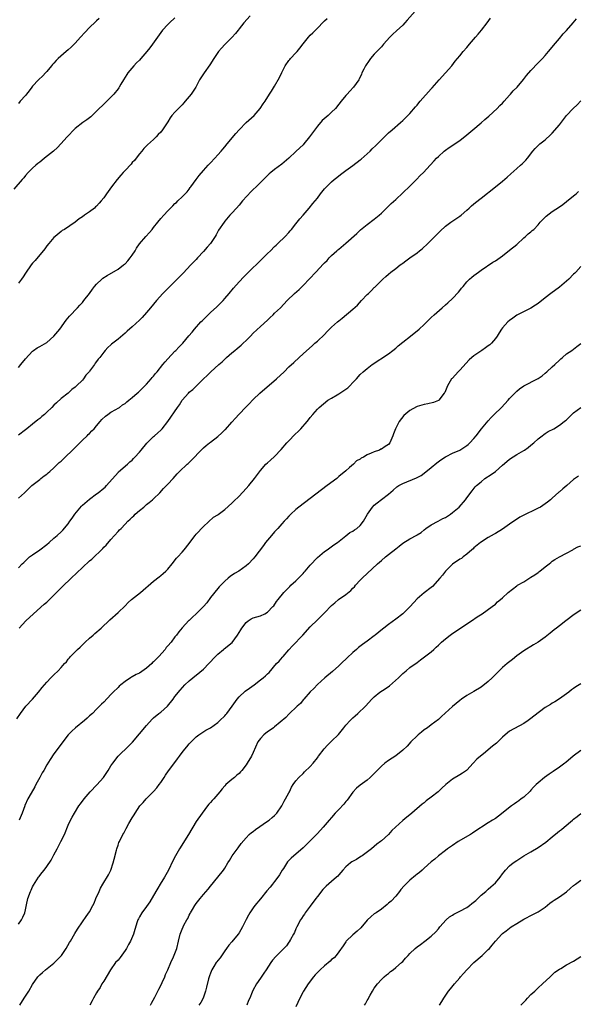
# Model space of a CAD drawing. Units: inches. Extents: x 2571000 to 2574000, y 1503000 to 1506000.
# Drawn here: x 2571795 to 2571952, y 1503745 to 1504022 of the extents above; entities that cross this region are included whole.
import ezdxf

# ---------------------------------------------------------------- set-up
doc = ezdxf.new("R2010")
doc.units = ezdxf.units.IN
doc.header["$MEASUREMENT"] = 0
doc.layers.add('LD25711503_10ft', color=3, linetype='Continuous')

msp = doc.modelspace()

# ---------------------------------------------------------------- linework, layer by layer
at = {"layer": 'LD25711503_10ft'}
for points, elevation in [([(2571908.02, 1504025.98), (2571904.24, 1504021.76), (2571903.58, 1504021), (2571903, 1504020.41), (2571901.2, 1504018.8), (2571900.17, 1504017.83), (2571899.37, 1504017), (2571897.62, 1504015), (2571897.34, 1504014.66), (2571897, 1504014.31), (2571896.39, 1504013.61), (2571895.73, 1504013), (2571895, 1504012.24), (2571893.92, 1504011), (2571893.53, 1504010.47), (2571892.52, 1504009), (2571892.02, 1504008.02), (2571891.53, 1504007), (2571891.39, 1504006.61), (2571890.78, 1504005.22), (2571890.64, 1504005), (2571889.2, 1504003), (2571888.13, 1504001.87), (2571887.34, 1504001), (2571887, 1504000.66), (2571885.73, 1503999), (2571885, 1503998.15), (2571884.09, 1503997), (2571883, 1503995.91), (2571882.01, 1503995), (2571880.39, 1503993.61), (2571879, 1503992.05), (2571876.82, 1503989), (2571875.19, 1503987), (2571875, 1503986.79), (2571874.08, 1503985.92), (2571873, 1503984.84), (2571871, 1503982.98), (2571869, 1503981.28), (2571867, 1503979.83), (2571865.93, 1503979), (2571865.42, 1503978.58), (2571864.4, 1503977.6), (2571863.83, 1503977), (2571863, 1503976.21), (2571861.81, 1503975), (2571861, 1503974.22), (2571860.39, 1503973.61), (2571858, 1503971), (2571857, 1503969.8), (2571856.24, 1503969), (2571855, 1503967.59), (2571854.46, 1503967), (2571853, 1503965.28), (2571852.8, 1503965), (2571851.26, 1503962.74), (2571850.55, 1503961.45), (2571850.28, 1503961), (2571849, 1503959.07), (2571848.02, 1503957.98), (2571847, 1503956.79), (2571845.37, 1503955), (2571845, 1503954.57), (2571843.44, 1503953), (2571841.26, 1503950.74), (2571839.65, 1503949), (2571839, 1503948.4), (2571837, 1503946.43), (2571835.63, 1503945), (2571833.8, 1503943), (2571832.11, 1503941), (2571831, 1503939.63), (2571829.74, 1503938.26), (2571829, 1503937.5), (2571827, 1503935.66), (2571825.6, 1503934.4), (2571825, 1503933.82), (2571823, 1503932.19), (2571821.5, 1503931), (2571821.21, 1503930.79), (2571821, 1503930.58), (2571820.16, 1503929.84), (2571819.43, 1503929), (2571819, 1503928.52), (2571817.87, 1503927), (2571817.44, 1503926.56), (2571817, 1503925.89), (2571816.59, 1503925.41), (2571816.35, 1503925), (2571815, 1503923.15), (2571814.89, 1503923), (2571814, 1503922), (2571813.31, 1503921), (2571813, 1503920.64), (2571811.3, 1503919), (2571811.14, 1503918.86), (2571811, 1503918.71), (2571810.02, 1503917.98), (2571809, 1503917.03), (2571807, 1503915.46), (2571805.69, 1503914.31), (2571805, 1503913.66), (2571804.4, 1503913), (2571803, 1503911.62), (2571802.33, 1503911), (2571801.61, 1503910.39), (2571801, 1503909.89), (2571800.47, 1503909.53), (2571799, 1503908.31), (2571797.39, 1503907), (2571797, 1503906.64), (2571795, 1503905.21)], 10110), ([(2571860.1, 1504023), (2571858.31, 1504021), (2571857, 1504019.34), (2571856.71, 1504019), (2571855.99, 1504018.01), (2571855, 1504016.89), (2571853, 1504014.92), (2571852.07, 1504013.93), (2571851.24, 1504013), (2571851, 1504012.7), (2571849.96, 1504011), (2571848.81, 1504009.19), (2571847.2, 1504007), (2571845.9, 1504005), (2571844.86, 1504003), (2571843.55, 1504001), (2571841.89, 1503999), (2571841.47, 1503998.53), (2571841, 1503998.01), (2571839.97, 1503997), (2571839, 1503995.97), (2571838.12, 1503995), (2571837.66, 1503994.34), (2571837, 1503993.25), (2571835.53, 1503991), (2571835, 1503990.33), (2571834.32, 1503989.68), (2571833.76, 1503989), (2571833, 1503988.27), (2571831.26, 1503986.74), (2571830.26, 1503985.74), (2571829.67, 1503985), (2571829, 1503984.23), (2571828.1, 1503983), (2571827.6, 1503982.4), (2571827, 1503981.77), (2571826.66, 1503981.34), (2571825, 1503979.55), (2571824.47, 1503979), (2571823.81, 1503978.19), (2571822.74, 1503977), (2571821.17, 1503975), (2571819.74, 1503973), (2571819, 1503971.9), (2571818.31, 1503971), (2571817.67, 1503970.33), (2571817, 1503969.52), (2571816.7, 1503969.3), (2571816.37, 1503969), (2571815, 1503967.97), (2571813.59, 1503967), (2571813, 1503966.57), (2571812.06, 1503965.94), (2571811, 1503964.99), (2571807.97, 1503963), (2571807.35, 1503962.65), (2571807, 1503962.42), (2571805.34, 1503961), (2571805, 1503960.7), (2571803.52, 1503959), (2571803, 1503958.35), (2571802.43, 1503957.57), (2571799.73, 1503954.27), (2571799, 1503953.48), (2571798.64, 1503953), (2571797, 1503950.7), (2571796.34, 1503949.66), (2571795.87, 1503949), (2571795, 1503947.9)], 10130), ([(2571839, 1504022.47), (2571837.45, 1504021), (2571837, 1504020.55), (2571835.51, 1504019), (2571835, 1504018.33), (2571834.06, 1504017), (2571832.69, 1504015), (2571831.96, 1504014.04), (2571831.12, 1504013), (2571829.39, 1504011), (2571829, 1504010.59), (2571828.19, 1504009.81), (2571827.44, 1504009), (2571825.74, 1504007), (2571825.46, 1504006.54), (2571825, 1504005.74), (2571824.53, 1504005), (2571823.82, 1504003.82), (2571823.34, 1504003), (2571823.19, 1504002.81), (2571823, 1504002.5), (2571821.83, 1504001), (2571821, 1504000.17), (2571819.88, 1503999), (2571819.4, 1503998.6), (2571817, 1503996.23), (2571815.33, 1503994.67), (2571814.23, 1503993.77), (2571813.11, 1503993), (2571811, 1503991.39), (2571810.58, 1503991), (2571809, 1503989.31), (2571808.75, 1503989), (2571806.97, 1503987), (2571806.02, 1503985.98), (2571804.87, 1503985), (2571802.36, 1503983), (2571801.62, 1503982.38), (2571801, 1503981.92), (2571800.51, 1503981.49), (2571799.89, 1503981), (2571799, 1503980.17), (2571797.8, 1503979), (2571797, 1503978.12), (2571796.51, 1503977.49), (2571796.04, 1503977), (2571793.71, 1503974.29)], 10140), ([(2571795, 1503887.51), (2571796.76, 1503889), (2571797.88, 1503890.12), (2571798.81, 1503891), (2571801, 1503892.73), (2571801.31, 1503893), (2571802.25, 1503893.75), (2571803, 1503894.27), (2571803.39, 1503894.61), (2571803.81, 1503895), (2571805, 1503896.05), (2571806.04, 1503897), (2571806.5, 1503897.5), (2571807, 1503897.9), (2571807.55, 1503898.45), (2571808.19, 1503899), (2571810.26, 1503901), (2571810.61, 1503901.39), (2571811, 1503901.74), (2571811.6, 1503902.4), (2571812.27, 1503903), (2571813, 1503903.75), (2571814.35, 1503905), (2571814.66, 1503905.34), (2571815, 1503905.67), (2571815.64, 1503906.36), (2571816.28, 1503907), (2571817, 1503907.85), (2571818.02, 1503909), (2571818.46, 1503909.54), (2571819.46, 1503910.54), (2571820.12, 1503911), (2571821, 1503911.69), (2571822.4, 1503912.4), (2571823, 1503912.74), (2571823.38, 1503913), (2571824.3, 1503913.7), (2571825, 1503914.07), (2571825.46, 1503914.54), (2571826.06, 1503915), (2571827, 1503915.77), (2571828.41, 1503917), (2571828.71, 1503917.29), (2571829, 1503917.51), (2571830.51, 1503919), (2571831, 1503919.51), (2571832.3, 1503921), (2571832.61, 1503921.39), (2571833, 1503921.79), (2571833.52, 1503922.48), (2571833.99, 1503923), (2571835.62, 1503925), (2571836.21, 1503925.79), (2571837, 1503926.65), (2571839, 1503928.74), (2571839.27, 1503929), (2571840.11, 1503929.89), (2571841.19, 1503931), (2571842.94, 1503933.06), (2571843.83, 1503934.17), (2571844.53, 1503935), (2571846.31, 1503937), (2571846.67, 1503937.33), (2571847, 1503937.68), (2571848.31, 1503939), (2571849, 1503939.64), (2571850.77, 1503941.23), (2571852.51, 1503943), (2571853, 1503943.55), (2571854.19, 1503945), (2571855.47, 1503946.53), (2571857, 1503948.27), (2571858.31, 1503949.69), (2571859.69, 1503951), (2571861, 1503952.28), (2571861.77, 1503953), (2571862.38, 1503953.62), (2571863, 1503954.27), (2571863.4, 1503954.6), (2571865, 1503956.24), (2571865.84, 1503957), (2571867, 1503958.16), (2571867.43, 1503958.57), (2571867.94, 1503959), (2571869.97, 1503961), (2571871, 1503962.13), (2571871.38, 1503962.62), (2571871.71, 1503963), (2571873, 1503964.59), (2571874.05, 1503965.94), (2571875.02, 1503967.02), (2571876.73, 1503969), (2571877.77, 1503970.23), (2571878.4, 1503971), (2571879, 1503971.77), (2571879.9, 1503973), (2571881, 1503974.37), (2571881.56, 1503975), (2571883, 1503976.34), (2571883.75, 1503977), (2571884.45, 1503977.55), (2571885.54, 1503978.46), (2571886.23, 1503979), (2571887, 1503979.57), (2571889, 1503980.98), (2571891, 1503982.5), (2571891.27, 1503982.73), (2571893, 1503984.26), (2571893.82, 1503985), (2571894.4, 1503985.6), (2571895.45, 1503986.55), (2571895.9, 1503987), (2571897, 1503988.2), (2571897.83, 1503989), (2571898.41, 1503989.59), (2571899, 1503990.17), (2571900.01, 1503991), (2571902.37, 1503993), (2571903, 1503993.58), (2571903.71, 1503994.29), (2571904.44, 1503995), (2571905, 1503995.58), (2571906.56, 1503997.44), (2571907, 1503997.93), (2571907.47, 1503998.53), (2571907.87, 1503999), (2571911, 1504002.53), (2571911.23, 1504002.77), (2571913.22, 1504005), (2571916.74, 1504009), (2571917.76, 1504010.24), (2571918.34, 1504011), (2571919, 1504011.79), (2571919.96, 1504013), (2571921, 1504014.14), (2571921.71, 1504015), (2571923.44, 1504017), (2571924.13, 1504017.87), (2571925.08, 1504019), (2571926.66, 1504021), (2571927.66, 1504022.34)], 10100), ([(2571817.73, 1504022.27), (2571817, 1504021.57), (2571816.68, 1504021.32), (2571815, 1504019.75), (2571813.65, 1504018.35), (2571812.49, 1504017), (2571811, 1504015.37), (2571810.64, 1504015), (2571809.81, 1504014.19), (2571809, 1504013.45), (2571808.46, 1504013), (2571806.18, 1504011), (2571805.58, 1504010.42), (2571805, 1504009.75), (2571804.63, 1504009.37), (2571804.35, 1504009), (2571803, 1504007.36), (2571802.67, 1504007), (2571801.84, 1504006.16), (2571800.62, 1504005), (2571799, 1504003.24), (2571798.81, 1504003), (2571798.05, 1504001.95), (2571797.31, 1504001), (2571797, 1504000.63), (2571795.52, 1503999), (2571795, 1503998.41)], 10150), ([(2571795, 1503924.22), (2571795.72, 1503925), (2571797, 1503926.65), (2571799, 1503928.8), (2571799.28, 1503929), (2571800.32, 1503929.68), (2571801, 1503930.1), (2571803, 1503931.26), (2571805, 1503933), (2571806.62, 1503935), (2571808.47, 1503937.53), (2571809.35, 1503938.65), (2571811.61, 1503941), (2571812.26, 1503941.74), (2571813, 1503942.47), (2571813.44, 1503943), (2571814.99, 1503945), (2571815.8, 1503946.2), (2571816.44, 1503947), (2571817, 1503947.64), (2571818.42, 1503949), (2571818.74, 1503949.26), (2571819.96, 1503950.04), (2571823, 1503951.84), (2571824.56, 1503953), (2571824.8, 1503953.2), (2571825, 1503953.37), (2571825.79, 1503954.21), (2571826.44, 1503955), (2571827, 1503955.79), (2571827.8, 1503957), (2571828.24, 1503957.76), (2571829, 1503958.92), (2571830.82, 1503961), (2571831.88, 1503962.12), (2571832.55, 1503963), (2571833, 1503963.55), (2571834.14, 1503965), (2571835, 1503966.04), (2571835.86, 1503967), (2571837, 1503968.24), (2571838.39, 1503969.61), (2571839, 1503970.25), (2571839.4, 1503970.6), (2571839.84, 1503971), (2571841, 1503972.13), (2571841.84, 1503973), (2571842.43, 1503973.57), (2571843, 1503974.33), (2571843.27, 1503974.73), (2571843.43, 1503975), (2571844.93, 1503977), (2571845.84, 1503978.16), (2571847, 1503979.53), (2571848.37, 1503981), (2571849, 1503981.73), (2571850.2, 1503983), (2571851, 1503983.95), (2571851.94, 1503985), (2571852.42, 1503985.58), (2571853, 1503986.23), (2571853.62, 1503987), (2571856.1, 1503989.9), (2571857, 1503990.98), (2571858.99, 1503993.01), (2571861.23, 1503995), (2571862.98, 1503997), (2571863.76, 1503998.24), (2571864.31, 1503999), (2571865.58, 1504001), (2571866.16, 1504001.84), (2571867, 1504003.25), (2571868.36, 1504005.64), (2571869, 1504007.1), (2571869.95, 1504009), (2571871, 1504010.44), (2571871.25, 1504010.75), (2571871.47, 1504011), (2571873, 1504012.58), (2571873.37, 1504013), (2571874.11, 1504013.89), (2571875, 1504015.15), (2571876.52, 1504017), (2571877, 1504017.54), (2571877.76, 1504018.24), (2571879, 1504019.56), (2571880.72, 1504021.28), (2571881, 1504021.6), (2571881.73, 1504022.27)], 10120), ([(2571795, 1503867.92), (2571796.05, 1503869), (2571796.56, 1503869.44), (2571797, 1503869.89), (2571798.18, 1503871), (2571799, 1503871.6), (2571801, 1503872.93), (2571803, 1503874.48), (2571803.63, 1503875), (2571805, 1503876.26), (2571805.88, 1503877), (2571807, 1503877.99), (2571807.5, 1503878.5), (2571809, 1503880.25), (2571809.51, 1503881), (2571810.16, 1503881.84), (2571810.9, 1503883), (2571812.75, 1503885.25), (2571813, 1503885.51), (2571815, 1503887.24), (2571817, 1503888.68), (2571817.42, 1503889), (2571819, 1503890.27), (2571819.39, 1503890.61), (2571819.75, 1503891), (2571823, 1503894.73), (2571823.13, 1503894.87), (2571825.63, 1503897), (2571826.32, 1503897.68), (2571827, 1503898.18), (2571827.37, 1503898.63), (2571827.76, 1503899), (2571829, 1503900.41), (2571829.48, 1503901), (2571831.09, 1503902.91), (2571833, 1503904.77), (2571833.29, 1503905), (2571834.16, 1503905.84), (2571835, 1503906.57), (2571835.42, 1503907), (2571837.01, 1503909), (2571839.72, 1503913), (2571840.25, 1503913.75), (2571841.01, 1503914.99), (2571842.78, 1503917), (2571843, 1503917.22), (2571843.98, 1503918.02), (2571847, 1503921.01), (2571848.02, 1503921.98), (2571849.03, 1503923), (2571851.3, 1503925), (2571852.23, 1503925.77), (2571853.51, 1503927), (2571855, 1503928.28), (2571855.8, 1503929), (2571856.48, 1503929.53), (2571857.56, 1503930.44), (2571858.13, 1503931), (2571859, 1503931.81), (2571860.21, 1503933), (2571861, 1503933.83), (2571863, 1503935.75), (2571865, 1503937.51), (2571865.76, 1503938.24), (2571866.59, 1503939), (2571867, 1503939.43), (2571868.61, 1503941), (2571870.54, 1503943), (2571872.55, 1503945), (2571873.85, 1503946.15), (2571875, 1503947.27), (2571878.6, 1503951), (2571880.72, 1503953.28), (2571881, 1503953.59), (2571881.71, 1503954.29), (2571882.33, 1503955), (2571883, 1503955.68), (2571884.46, 1503957), (2571884.76, 1503957.24), (2571885, 1503957.46), (2571887, 1503959.09), (2571890.12, 1503961.88), (2571891.16, 1503962.84), (2571893, 1503964.33), (2571895, 1503965.87), (2571896.37, 1503967), (2571897, 1503967.55), (2571899.76, 1503970.24), (2571901, 1503971.42), (2571905, 1503975.11), (2571906.87, 1503977), (2571907.9, 1503978.1), (2571908.78, 1503979), (2571910.67, 1503981), (2571911.77, 1503982.23), (2571912.49, 1503983), (2571913, 1503983.51), (2571914.67, 1503985), (2571915, 1503985.27), (2571916, 1503986), (2571919, 1503987.97), (2571921, 1503989.54), (2571922.69, 1503991), (2571925, 1503992.95), (2571926.08, 1503993.92), (2571927.17, 1503994.83), (2571929.49, 1503997), (2571930.22, 1503997.78), (2571931, 1503998.51), (2571931.48, 1503999), (2571933, 1504000.71), (2571933.28, 1504001), (2571934.05, 1504001.95), (2571935.11, 1504003), (2571936.92, 1504005.08), (2571937.8, 1504006.2), (2571939, 1504007.64), (2571941, 1504009.8), (2571941.6, 1504010.4), (2571942.23, 1504011), (2571943, 1504011.83), (2571943.96, 1504013), (2571945, 1504014.23), (2571945.32, 1504014.68), (2571947, 1504016.62), (2571948.09, 1504017.91), (2571949, 1504018.89), (2571950.86, 1504021), (2571951.8, 1504022.2)], 10090), ([(2571795.2, 1503851), (2571797.08, 1503853), (2571799.22, 1503855), (2571802.29, 1503857.71), (2571803, 1503858.3), (2571805, 1503860.22), (2571805.74, 1503861), (2571807.36, 1503862.64), (2571809.88, 1503865), (2571813, 1503867.99), (2571815, 1503869.86), (2571815.61, 1503870.39), (2571818.69, 1503873.31), (2571819, 1503873.67), (2571819.69, 1503874.31), (2571821, 1503875.9), (2571821.98, 1503877), (2571823, 1503878.1), (2571823.46, 1503878.54), (2571823.84, 1503879), (2571825, 1503880.18), (2571825.78, 1503881), (2571826.44, 1503881.56), (2571827, 1503882.19), (2571827.44, 1503882.56), (2571827.84, 1503883), (2571829, 1503884.01), (2571830.22, 1503885), (2571831, 1503885.66), (2571831.77, 1503886.23), (2571832.7, 1503887), (2571833, 1503887.29), (2571834.71, 1503889), (2571835.78, 1503890.22), (2571836.61, 1503891), (2571837, 1503891.44), (2571838.51, 1503893), (2571839.66, 1503894.34), (2571840.26, 1503895), (2571842.39, 1503897), (2571842.73, 1503897.27), (2571843, 1503897.52), (2571843.75, 1503898.25), (2571846.37, 1503901), (2571847, 1503901.59), (2571847.75, 1503902.25), (2571848.67, 1503903), (2571849, 1503903.24), (2571851, 1503904.78), (2571852.18, 1503905.82), (2571853, 1503906.65), (2571853.18, 1503906.82), (2571855, 1503908.84), (2571856.05, 1503909.95), (2571856.96, 1503911), (2571859, 1503913.15), (2571859.96, 1503914.04), (2571860.79, 1503915), (2571861, 1503915.22), (2571862.86, 1503917), (2571867.56, 1503921), (2571869.64, 1503923), (2571871, 1503924.36), (2571872.36, 1503925.64), (2571873.91, 1503927), (2571875, 1503928.04), (2571877.59, 1503930.42), (2571878.29, 1503931), (2571879, 1503931.63), (2571881, 1503933.51), (2571881.72, 1503934.28), (2571883, 1503935.51), (2571884.62, 1503937), (2571885, 1503937.34), (2571885.93, 1503938.07), (2571889, 1503940.59), (2571890.25, 1503941.75), (2571891.41, 1503943), (2571893, 1503944.68), (2571893.33, 1503945), (2571894.21, 1503945.79), (2571895, 1503946.64), (2571895.19, 1503946.81), (2571897, 1503948.64), (2571897.38, 1503949), (2571898.24, 1503949.76), (2571899, 1503950.46), (2571899.66, 1503951), (2571901, 1503952.01), (2571902.27, 1503953), (2571902.69, 1503953.31), (2571903, 1503953.55), (2571903.85, 1503954.15), (2571904.94, 1503955), (2571907, 1503956.45), (2571907.67, 1503957), (2571908.42, 1503957.58), (2571910.01, 1503959), (2571912.03, 1503961), (2571913, 1503962.05), (2571913.48, 1503962.52), (2571915, 1503963.92), (2571916.46, 1503965), (2571919, 1503966.72), (2571919.37, 1503967), (2571921, 1503968.39), (2571921.69, 1503969), (2571922.35, 1503969.65), (2571923.43, 1503970.57), (2571925, 1503971.77), (2571929, 1503975), (2571931, 1503976.54), (2571932.34, 1503977.66), (2571933.37, 1503978.63), (2571935, 1503980.08), (2571936.09, 1503981), (2571936.57, 1503981.43), (2571937.54, 1503982.46), (2571938, 1503983), (2571939.55, 1503985), (2571940.23, 1503985.77), (2571941, 1503986.55), (2571941.23, 1503986.77), (2571941.5, 1503987), (2571943, 1503988.21), (2571944.47, 1503989.53), (2571945, 1503990.07), (2571947, 1503992.41), (2571948.11, 1503993.89), (2571949.03, 1503995), (2571950.86, 1503997), (2571951.97, 1503998.03), (2571953, 1503999.12)], 10080), ([(2571794.56, 1503825.44), (2571795.58, 1503827), (2571797.11, 1503829), (2571799, 1503831.04), (2571800.64, 1503833), (2571801.69, 1503834.31), (2571803, 1503835.81), (2571804.17, 1503837), (2571805, 1503837.88), (2571806.19, 1503839), (2571807, 1503839.92), (2571807.99, 1503841), (2571808.49, 1503841.51), (2571809, 1503842.21), (2571809.38, 1503842.62), (2571809.68, 1503843), (2571811, 1503844.33), (2571811.65, 1503845), (2571812.37, 1503845.63), (2571813, 1503846.27), (2571813.76, 1503847), (2571815, 1503848.14), (2571816.02, 1503849), (2571816.53, 1503849.47), (2571818.3, 1503851), (2571820.73, 1503853.27), (2571823, 1503855.33), (2571825, 1503857.27), (2571825.85, 1503858.15), (2571826.8, 1503859), (2571829.29, 1503861), (2571833, 1503864.2), (2571834.58, 1503865.42), (2571835, 1503865.72), (2571835.67, 1503866.33), (2571836.46, 1503867), (2571837, 1503867.57), (2571838.19, 1503869), (2571839.39, 1503870.61), (2571839.8, 1503871), (2571841, 1503872.3), (2571841.61, 1503873), (2571843, 1503874.72), (2571843.18, 1503875), (2571844.66, 1503877), (2571845, 1503877.39), (2571847, 1503879.48), (2571849.87, 1503882.13), (2571851, 1503882.82), (2571851.1, 1503882.9), (2571853, 1503884.29), (2571855, 1503886.09), (2571855.45, 1503886.55), (2571857, 1503888.05), (2571859, 1503890.16), (2571859.74, 1503891), (2571861.38, 1503893), (2571863, 1503895.23), (2571864.53, 1503897), (2571865, 1503897.44), (2571865.84, 1503898.16), (2571867, 1503899.22), (2571868.85, 1503901.15), (2571870.41, 1503903), (2571871, 1503903.63), (2571872.66, 1503905.34), (2571873.68, 1503906.32), (2571874.36, 1503907), (2571876.14, 1503909), (2571876.52, 1503909.48), (2571877, 1503910.13), (2571877.75, 1503911), (2571879, 1503912.48), (2571879.48, 1503913), (2571881.95, 1503915), (2571883, 1503915.57), (2571884.56, 1503916.56), (2571885, 1503916.82), (2571887, 1503918.13), (2571887.54, 1503918.46), (2571888.08, 1503919), (2571889, 1503919.97), (2571890.03, 1503921), (2571891, 1503922.24), (2571891.85, 1503923), (2571893, 1503923.96), (2571894.41, 1503925), (2571899, 1503928.08), (2571900.22, 1503929), (2571901, 1503929.63), (2571901.73, 1503930.27), (2571903, 1503931.29), (2571905.17, 1503933), (2571907.64, 1503935), (2571909, 1503936.27), (2571911, 1503938.23), (2571911.82, 1503939), (2571914.06, 1503941), (2571915, 1503941.76), (2571915.66, 1503942.34), (2571917, 1503943.59), (2571918.64, 1503945.36), (2571919, 1503945.84), (2571919.54, 1503946.46), (2571919.94, 1503947), (2571921, 1503948.25), (2571921.76, 1503949), (2571922.41, 1503949.59), (2571923, 1503950.08), (2571924.3, 1503951), (2571925, 1503951.52), (2571928.25, 1503953.75), (2571929, 1503954.2), (2571931, 1503955.57), (2571933, 1503957.16), (2571935, 1503958.8), (2571937, 1503960.63), (2571937.45, 1503961), (2571938.25, 1503961.75), (2571939, 1503962.33), (2571939.35, 1503962.65), (2571939.78, 1503963), (2571941, 1503964.27), (2571941.6, 1503965), (2571943.25, 1503966.75), (2571945, 1503968.01), (2571947, 1503969.31), (2571947.96, 1503970.04), (2571949, 1503970.8), (2571951, 1503972.45), (2571951.69, 1503973), (2571952.39, 1503973.61)], 10070), ([(2571953, 1503952.61), (2571951.6, 1503951), (2571951.31, 1503950.69), (2571951, 1503950.41), (2571949.61, 1503949), (2571949, 1503948.44), (2571947, 1503946.74), (2571944.56, 1503945), (2571943, 1503943.81), (2571941, 1503942.19), (2571940.3, 1503941.7), (2571939, 1503940.84), (2571935.24, 1503939), (2571935, 1503938.87), (2571933.92, 1503938.08), (2571933, 1503937.44), (2571932.49, 1503937), (2571931, 1503935.36), (2571930.73, 1503935), (2571930.05, 1503933.95), (2571929.48, 1503933), (2571929, 1503932.37), (2571927.89, 1503931), (2571927.41, 1503930.59), (2571927, 1503930.26), (2571926.25, 1503929.75), (2571925.25, 1503929), (2571923, 1503927.5), (2571922.42, 1503927), (2571921.69, 1503926.31), (2571919, 1503923.42), (2571918.58, 1503923), (2571917.84, 1503922.16), (2571916.86, 1503921.14), (2571916.73, 1503921), (2571915.57, 1503919), (2571915.42, 1503918.58), (2571914.79, 1503917.21), (2571914.65, 1503917), (2571913.08, 1503915), (2571913, 1503914.95), (2571911.64, 1503914.36), (2571910.04, 1503913.96), (2571909, 1503913.78), (2571908.39, 1503913.62), (2571907, 1503913.2), (2571906.86, 1503913.14), (2571905, 1503912.15), (2571903.31, 1503910.69), (2571901.94, 1503909), (2571900.97, 1503907), (2571900.43, 1503905.57), (2571900.25, 1503905), (2571899.65, 1503903.64), (2571899.34, 1503903), (2571899, 1503902.59), (2571898.02, 1503901.98), (2571897, 1503901.29), (2571896.79, 1503901.21), (2571896.42, 1503901), (2571895, 1503900.54), (2571894.11, 1503900.11), (2571893, 1503899.68), (2571891.92, 1503899), (2571891.29, 1503898.71), (2571891, 1503898.47), (2571890.04, 1503897.96), (2571889.16, 1503897), (2571888.07, 1503896.07), (2571887, 1503895.21), (2571885, 1503893.53), (2571884.72, 1503893.28), (2571884.46, 1503893), (2571881.75, 1503891), (2571880.13, 1503889.87), (2571877, 1503887.41), (2571873.79, 1503885), (2571873, 1503884.31), (2571871.59, 1503883), (2571871.3, 1503882.7), (2571871, 1503882.43), (2571870.34, 1503881.66), (2571869.67, 1503881), (2571869, 1503880.29), (2571867.86, 1503879), (2571867.47, 1503878.53), (2571867, 1503878.01), (2571866.12, 1503877), (2571864.47, 1503875), (2571863.83, 1503874.17), (2571861.48, 1503871), (2571861, 1503870.42), (2571859.68, 1503869), (2571859, 1503868.45), (2571856.9, 1503867), (2571855.72, 1503866.28), (2571854.53, 1503865.47), (2571853.95, 1503865), (2571853, 1503864.16), (2571851.84, 1503863), (2571851.45, 1503862.55), (2571851, 1503862.06), (2571849, 1503859.54), (2571847.91, 1503858.09), (2571847, 1503857.01), (2571845, 1503854.97), (2571843.94, 1503854.06), (2571843, 1503853.15), (2571842.91, 1503853.09), (2571841, 1503851.02), (2571840.06, 1503849.94), (2571839.44, 1503849), (2571839, 1503848.49), (2571837.89, 1503847), (2571837, 1503845.99), (2571836.52, 1503845.48), (2571836.22, 1503845), (2571834.44, 1503843), (2571833, 1503841.5), (2571832.73, 1503841.27), (2571832.48, 1503841), (2571831, 1503839.71), (2571829, 1503838.33), (2571828.09, 1503837.91), (2571827, 1503837.24), (2571826.82, 1503837.18), (2571826.51, 1503837), (2571825, 1503835.95), (2571823.76, 1503835), (2571823.36, 1503834.64), (2571823, 1503834.28), (2571821.65, 1503833), (2571821, 1503832.29), (2571819, 1503830.21), (2571818.4, 1503829.6), (2571817.84, 1503829), (2571817, 1503828.21), (2571815.79, 1503827), (2571815, 1503826.28), (2571814.31, 1503825.69), (2571813.57, 1503825), (2571811.06, 1503822.94), (2571809.99, 1503822.01), (2571809, 1503820.97), (2571807.46, 1503819), (2571807, 1503818.38), (2571805, 1503815.62), (2571803.96, 1503814.04), (2571803, 1503812.52), (2571802.12, 1503811), (2571801.72, 1503810.28), (2571801, 1503809), (2571799.94, 1503807), (2571799.64, 1503806.36), (2571798.59, 1503804.59), (2571797.7, 1503803), (2571796.87, 1503801.13), (2571796.8, 1503801), (2571796.07, 1503799), (2571795.22, 1503797)], 10060), ([(2571795, 1503767.8), (2571795.88, 1503769), (2571796.27, 1503769.73), (2571796.81, 1503771), (2571797, 1503771.79), (2571797.27, 1503773.27), (2571797.68, 1503775), (2571798.41, 1503777), (2571798.61, 1503777.39), (2571799, 1503778.29), (2571799.24, 1503778.76), (2571800.68, 1503781), (2571800.82, 1503781.18), (2571801, 1503781.5), (2571801.66, 1503782.34), (2571802.26, 1503783), (2571803, 1503783.97), (2571804.22, 1503785.78), (2571805, 1503787.23), (2571805.9, 1503789), (2571806.94, 1503791), (2571807.95, 1503793), (2571809, 1503795.57), (2571809.66, 1503797), (2571810.15, 1503797.85), (2571810.74, 1503799), (2571812.02, 1503801), (2571812.44, 1503801.56), (2571813.46, 1503803), (2571815.14, 1503805), (2571817.09, 1503806.91), (2571818.91, 1503809), (2571820.22, 1503811), (2571821, 1503812.24), (2571821.51, 1503813), (2571823.05, 1503814.95), (2571826.07, 1503817.93), (2571827.05, 1503818.95), (2571829, 1503821.23), (2571831, 1503823.64), (2571832.63, 1503825.37), (2571833, 1503825.74), (2571834.5, 1503827), (2571835, 1503827.4), (2571836.93, 1503829.07), (2571838.46, 1503831), (2571839, 1503831.74), (2571840.43, 1503833.57), (2571841.8, 1503835), (2571843, 1503836.13), (2571843.98, 1503837), (2571844.54, 1503837.46), (2571845, 1503837.79), (2571847, 1503839.45), (2571848.53, 1503841), (2571850.34, 1503843), (2571851, 1503843.65), (2571852.68, 1503845), (2571852.85, 1503845.15), (2571855.04, 1503846.96), (2571856.58, 1503849), (2571857.5, 1503850.5), (2571857.83, 1503851), (2571859, 1503852.58), (2571859.54, 1503853), (2571860.44, 1503853.56), (2571861, 1503853.83), (2571863, 1503854.46), (2571864.26, 1503855), (2571865, 1503855.44), (2571866.52, 1503857), (2571866.74, 1503857.26), (2571867.56, 1503858.44), (2571867.98, 1503859), (2571869.57, 1503861), (2571871.3, 1503862.7), (2571871.56, 1503863), (2571873, 1503864.25), (2571873.72, 1503865), (2571874.37, 1503865.63), (2571875, 1503866.32), (2571875.33, 1503866.67), (2571875.6, 1503867), (2571877, 1503868.66), (2571879, 1503870.85), (2571881, 1503872.53), (2571881.8, 1503873), (2571882.51, 1503873.49), (2571883.67, 1503874.33), (2571884.65, 1503875), (2571887, 1503876.94), (2571888.16, 1503877.84), (2571889, 1503878.25), (2571889.43, 1503878.57), (2571890.07, 1503879), (2571891, 1503879.82), (2571891.95, 1503881), (2571893.05, 1503882.95), (2571894.49, 1503885), (2571895, 1503885.53), (2571895.8, 1503886.2), (2571897, 1503887.07), (2571899, 1503888.59), (2571900.26, 1503889.74), (2571901.36, 1503890.64), (2571901.93, 1503891), (2571903, 1503891.59), (2571906.85, 1503893.15), (2571908.13, 1503893.87), (2571909, 1503894.47), (2571911, 1503896.1), (2571912.57, 1503897.43), (2571913.71, 1503898.29), (2571915, 1503899.12), (2571915.21, 1503899.21), (2571917, 1503900.11), (2571919, 1503900.98), (2571921, 1503902.28), (2571921.4, 1503902.6), (2571921.8, 1503903), (2571923, 1503904.25), (2571923.61, 1503905), (2571925.12, 1503907), (2571927, 1503909.25), (2571927.85, 1503910.15), (2571928.69, 1503911), (2571930.71, 1503913), (2571932.62, 1503915), (2571933, 1503915.44), (2571935, 1503917.55), (2571935.76, 1503918.24), (2571937, 1503919.03), (2571940.89, 1503921), (2571941, 1503921.06), (2571942.12, 1503921.88), (2571943, 1503922.58), (2571943.49, 1503923), (2571945, 1503924.4), (2571945.68, 1503925), (2571947, 1503926.24), (2571947.37, 1503926.63), (2571947.87, 1503927), (2571949, 1503928.01), (2571950.47, 1503929), (2571951, 1503929.39), (2571951.87, 1503930.13), (2571953, 1503930.96)], 10050), ([(2571795.46, 1503745), (2571796.66, 1503747), (2571797.94, 1503749), (2571799, 1503750.84), (2571800.5, 1503753), (2571801, 1503753.57), (2571801.75, 1503754.25), (2571802.62, 1503755), (2571805, 1503756.82), (2571805.18, 1503757), (2571807, 1503758.87), (2571807.1, 1503759), (2571808.47, 1503761), (2571809.4, 1503762.6), (2571809.66, 1503763), (2571810.86, 1503765.14), (2571811.61, 1503766.39), (2571813, 1503768.46), (2571814.07, 1503769.93), (2571815, 1503771.27), (2571815.95, 1503773), (2571816.31, 1503773.69), (2571816.81, 1503775), (2571817.67, 1503777), (2571818.12, 1503777.88), (2571818.69, 1503779), (2571820.36, 1503781.64), (2571820.99, 1503783), (2571821.68, 1503785), (2571821.93, 1503786.07), (2571822.6, 1503788.6), (2571822.68, 1503789), (2571823, 1503789.97), (2571823.27, 1503790.73), (2571823.38, 1503791), (2571824.37, 1503793), (2571824.61, 1503793.39), (2571825, 1503794.12), (2571825.33, 1503794.67), (2571826.07, 1503796.07), (2571827, 1503797.71), (2571827.5, 1503798.5), (2571827.78, 1503799), (2571829.16, 1503801), (2571830.03, 1503801.97), (2571830.89, 1503803), (2571833, 1503805.1), (2571833.88, 1503806.12), (2571834.58, 1503807), (2571835, 1503807.59), (2571835.92, 1503809), (2571836.32, 1503809.68), (2571837.15, 1503810.85), (2571839, 1503813.26), (2571839.74, 1503814.26), (2571840.25, 1503815), (2571841, 1503816.02), (2571841.76, 1503817), (2571842.35, 1503817.65), (2571843, 1503818.42), (2571843.53, 1503819), (2571845, 1503820.4), (2571845.74, 1503821), (2571847.68, 1503822.32), (2571849, 1503823), (2571851, 1503824.42), (2571851.64, 1503825), (2571853, 1503826.35), (2571853.31, 1503826.69), (2571853.57, 1503827), (2571855.08, 1503829), (2571856.5, 1503831), (2571857, 1503831.66), (2571858.75, 1503833.25), (2571859.91, 1503834.09), (2571861.26, 1503835), (2571863, 1503836.41), (2571863.8, 1503837), (2571864.44, 1503837.56), (2571865, 1503838.13), (2571865.47, 1503838.53), (2571867.55, 1503841), (2571868.27, 1503841.73), (2571869.22, 1503842.78), (2571869.39, 1503843), (2571871, 1503844.86), (2571871.98, 1503846.02), (2571874.88, 1503849), (2571877, 1503851.29), (2571879, 1503853.34), (2571879.88, 1503854.12), (2571881, 1503855.3), (2571883, 1503857.28), (2571883.9, 1503858.1), (2571884.92, 1503859), (2571887, 1503860.45), (2571888.42, 1503861.58), (2571889, 1503862.21), (2571889.4, 1503862.6), (2571889.71, 1503863), (2571891, 1503864.4), (2571891.6, 1503865), (2571895.86, 1503869), (2571897, 1503870.01), (2571898.17, 1503871), (2571899, 1503871.65), (2571901, 1503873.27), (2571901.99, 1503874.01), (2571903, 1503874.82), (2571905, 1503876.08), (2571906.92, 1503877.08), (2571907, 1503877.16), (2571908.13, 1503877.87), (2571909, 1503878.6), (2571909.45, 1503879), (2571911, 1503879.96), (2571912.98, 1503880.98), (2571914.27, 1503881.73), (2571915, 1503882.04), (2571915.56, 1503882.44), (2571916.41, 1503883), (2571917, 1503883.44), (2571918.81, 1503885), (2571920.6, 1503887), (2571921, 1503887.59), (2571922.45, 1503889.55), (2571923.37, 1503890.63), (2571923.72, 1503891), (2571925, 1503892.11), (2571926.09, 1503893), (2571927.85, 1503894.15), (2571929, 1503895), (2571931, 1503896.74), (2571932.24, 1503897.76), (2571933, 1503898.46), (2571935, 1503899.72), (2571937, 1503900.87), (2571937.2, 1503901), (2571938.25, 1503901.75), (2571939, 1503902.35), (2571939.77, 1503903), (2571941, 1503904.12), (2571942.14, 1503905), (2571942.61, 1503905.39), (2571943, 1503905.66), (2571943.82, 1503906.18), (2571945.42, 1503907), (2571947, 1503907.96), (2571948.38, 1503909), (2571948.72, 1503909.28), (2571949, 1503909.53), (2571950.53, 1503911), (2571951, 1503911.43), (2571953, 1503912.95)], 10040), ([(2571952.38, 1503893.62), (2571951, 1503892.69), (2571949.07, 1503891), (2571947.92, 1503890.08), (2571947, 1503889.3), (2571946.81, 1503889.19), (2571945, 1503887.47), (2571944.46, 1503887), (2571943.65, 1503886.35), (2571943, 1503885.85), (2571941.66, 1503885), (2571941, 1503884.64), (2571940.29, 1503884.29), (2571937.18, 1503882.82), (2571937, 1503882.71), (2571935.88, 1503882.12), (2571934.66, 1503881.34), (2571934.15, 1503881), (2571933, 1503880.17), (2571931, 1503878.81), (2571929, 1503877.59), (2571928.64, 1503877.36), (2571927, 1503876.43), (2571924.84, 1503875), (2571923, 1503873.51), (2571922.73, 1503873.27), (2571922.39, 1503873), (2571921, 1503871.78), (2571920, 1503871), (2571919.47, 1503870.53), (2571919, 1503870.31), (2571917, 1503868.93), (2571915, 1503866.97), (2571914.14, 1503865.86), (2571913.44, 1503865), (2571911.32, 1503862.68), (2571911, 1503862.41), (2571909, 1503860.93), (2571907, 1503859.23), (2571905.08, 1503857), (2571903, 1503855), (2571901, 1503853.44), (2571899, 1503852.02), (2571897.64, 1503851), (2571897.28, 1503850.72), (2571895.28, 1503849), (2571895, 1503848.78), (2571893, 1503847.31), (2571891.65, 1503846.35), (2571890.52, 1503845.48), (2571889.96, 1503845), (2571889, 1503844.16), (2571887.37, 1503842.63), (2571885.68, 1503841), (2571885, 1503840.36), (2571883.23, 1503838.77), (2571881.12, 1503837), (2571879, 1503835.15), (2571878, 1503834), (2571877, 1503833.03), (2571875.2, 1503831), (2571875.11, 1503830.89), (2571875, 1503830.78), (2571874.24, 1503829.76), (2571873.31, 1503829), (2571871, 1503826.81), (2571870.12, 1503825.88), (2571867, 1503823.23), (2571866.66, 1503823), (2571865.73, 1503822.27), (2571865, 1503821.8), (2571863.93, 1503821), (2571863, 1503819.99), (2571862.29, 1503819), (2571861, 1503816.04), (2571860.51, 1503815), (2571859.31, 1503813), (2571859, 1503812.54), (2571857.77, 1503811), (2571857.4, 1503810.6), (2571857, 1503810.11), (2571856.38, 1503809.62), (2571855.71, 1503809), (2571855, 1503808.44), (2571853.33, 1503807), (2571853, 1503806.69), (2571852.23, 1503805.77), (2571851.65, 1503805), (2571849.93, 1503803), (2571849.47, 1503802.53), (2571849, 1503801.97), (2571848.53, 1503801.47), (2571848.15, 1503801), (2571846.63, 1503799), (2571845, 1503796.6), (2571842.8, 1503793), (2571840.28, 1503789), (2571839.11, 1503787), (2571838.4, 1503785.6), (2571837.15, 1503783), (2571836.08, 1503781), (2571834.87, 1503779), (2571834.14, 1503777.86), (2571833.65, 1503777), (2571831.9, 1503774.1), (2571831, 1503772.8), (2571829.66, 1503771), (2571829, 1503769.82), (2571828.71, 1503769.29), (2571828.59, 1503769), (2571828.42, 1503768.42), (2571827.68, 1503766.32), (2571827.34, 1503765), (2571826.52, 1503763), (2571825.95, 1503762.05), (2571825.41, 1503761), (2571825, 1503760.36), (2571823.57, 1503758.43), (2571823, 1503757.71), (2571822.32, 1503757), (2571820.86, 1503755), (2571819, 1503751.79), (2571818.49, 1503751), (2571817.97, 1503750.03), (2571817.27, 1503749), (2571817, 1503748.46), (2571816.08, 1503747), (2571815.75, 1503746.25), (2571815.04, 1503745)], 10030), ([(2571832.09, 1503745), (2571832.39, 1503745.61), (2571833.32, 1503747.32), (2571834.2, 1503749), (2571834.45, 1503749.55), (2571835, 1503750.57), (2571835.4, 1503751.4), (2571836.11, 1503753), (2571836.35, 1503753.65), (2571837, 1503754.97), (2571837.85, 1503757), (2571838.62, 1503758.62), (2571839, 1503759.56), (2571839.49, 1503761), (2571839.96, 1503763), (2571840.46, 1503765), (2571841, 1503766.41), (2571841.27, 1503767), (2571841.53, 1503767.53), (2571842.32, 1503769), (2571842.58, 1503769.42), (2571843, 1503770.3), (2571843.25, 1503770.75), (2571843.36, 1503771), (2571843.88, 1503771.88), (2571844.57, 1503773), (2571845, 1503773.61), (2571846.1, 1503775), (2571847, 1503776.1), (2571848.35, 1503777.65), (2571849, 1503778.51), (2571851.08, 1503781), (2571852.61, 1503783), (2571853, 1503783.56), (2571853.87, 1503785), (2571854.28, 1503785.72), (2571855.05, 1503786.95), (2571856.72, 1503789.28), (2571857.58, 1503790.42), (2571859, 1503792.07), (2571859.89, 1503793), (2571860.48, 1503793.52), (2571861, 1503793.86), (2571861.61, 1503794.39), (2571865, 1503796.73), (2571865.44, 1503797), (2571866.27, 1503797.73), (2571867, 1503798.32), (2571867.63, 1503799), (2571869, 1503801), (2571869.64, 1503802.36), (2571870.06, 1503803), (2571871, 1503804.67), (2571871.17, 1503805), (2571871.75, 1503806.25), (2571872.25, 1503807), (2571873, 1503808.03), (2571873.82, 1503809), (2571875, 1503810.17), (2571875.43, 1503810.57), (2571877, 1503812.13), (2571877.82, 1503813), (2571879, 1503814.49), (2571879.22, 1503814.78), (2571879.36, 1503815), (2571880.94, 1503817.06), (2571881.89, 1503818.11), (2571883, 1503819.17), (2571884.91, 1503821.09), (2571886.43, 1503823), (2571887, 1503823.68), (2571888.19, 1503825), (2571889, 1503825.8), (2571889.66, 1503826.34), (2571890.37, 1503827), (2571892.49, 1503829), (2571894.28, 1503831), (2571895, 1503831.71), (2571896.56, 1503833), (2571898.06, 1503833.94), (2571899.26, 1503834.74), (2571901.82, 1503837), (2571903, 1503838.23), (2571903.96, 1503839), (2571905, 1503839.91), (2571907, 1503841.35), (2571907.98, 1503842.02), (2571911, 1503844.33), (2571911.73, 1503845), (2571912.42, 1503845.58), (2571913, 1503846.15), (2571913.45, 1503846.55), (2571913.91, 1503847), (2571915, 1503847.97), (2571916.32, 1503849), (2571916.7, 1503849.3), (2571917.88, 1503850.12), (2571919.17, 1503851), (2571921, 1503852.22), (2571922.26, 1503853), (2571923.9, 1503854.1), (2571925.3, 1503855), (2571928.15, 1503857), (2571929, 1503857.7), (2571929.65, 1503858.35), (2571930.45, 1503859), (2571931, 1503859.48), (2571932.57, 1503861), (2571935, 1503862.85), (2571935.22, 1503863), (2571937, 1503864.02), (2571939, 1503865.28), (2571940.08, 1503865.92), (2571941, 1503866.63), (2571941.24, 1503866.76), (2571941.54, 1503867), (2571943, 1503868.21), (2571944.08, 1503869), (2571944.57, 1503869.43), (2571945, 1503869.76), (2571945.75, 1503870.25), (2571947, 1503870.96), (2571949, 1503872.03), (2571950.75, 1503873), (2571951, 1503873.12), (2571952.22, 1503873.78), (2571953, 1503874.13)], 10020), ([(2571953, 1503856.04), (2571951.16, 1503854.84), (2571948.84, 1503853), (2571947, 1503851.62), (2571946.22, 1503851), (2571945.53, 1503850.47), (2571945, 1503850), (2571944.42, 1503849.58), (2571943, 1503848.4), (2571941, 1503847.05), (2571939.7, 1503846.3), (2571937, 1503844.63), (2571935, 1503843.16), (2571933.81, 1503842.19), (2571932.28, 1503841), (2571931, 1503839.95), (2571929, 1503837.97), (2571928.55, 1503837.45), (2571928.12, 1503837), (2571927, 1503836), (2571925, 1503834.41), (2571923, 1503833.12), (2571921, 1503832), (2571919.53, 1503831), (2571919, 1503830.62), (2571917, 1503828.94), (2571913.87, 1503826.13), (2571913, 1503825.32), (2571911, 1503823.77), (2571909.93, 1503823), (2571909, 1503822.36), (2571908.27, 1503821.73), (2571907.35, 1503821), (2571907, 1503820.69), (2571905.27, 1503819), (2571904.2, 1503817.8), (2571903, 1503816.66), (2571901, 1503815.11), (2571899, 1503813.76), (2571897.99, 1503813), (2571897, 1503812.17), (2571895.8, 1503811), (2571894.43, 1503809.57), (2571893.82, 1503809), (2571893, 1503808.29), (2571891, 1503806.81), (2571890.02, 1503805.98), (2571889, 1503804.86), (2571887.38, 1503802.62), (2571887, 1503802.21), (2571886.46, 1503801.54), (2571885, 1503799.97), (2571884.03, 1503799), (2571883, 1503797.78), (2571882.3, 1503797), (2571880.63, 1503795), (2571879, 1503793.3), (2571878.73, 1503793), (2571876.78, 1503791), (2571875, 1503789.25), (2571873, 1503787.49), (2571872.38, 1503787), (2571871.63, 1503786.37), (2571870.65, 1503785.35), (2571869.45, 1503783.45), (2571869.15, 1503783), (2571868.36, 1503781.64), (2571867.91, 1503781), (2571867, 1503779.74), (2571866.37, 1503779), (2571865.78, 1503778.22), (2571864.85, 1503777.15), (2571863.06, 1503774.94), (2571861.45, 1503773), (2571861, 1503772.41), (2571860.05, 1503771), (2571859.65, 1503770.35), (2571859, 1503769.14), (2571857.95, 1503767), (2571857, 1503765.36), (2571856.74, 1503765), (2571855, 1503762.87), (2571854.12, 1503761.88), (2571853.51, 1503761), (2571853, 1503760.29), (2571851.66, 1503758.34), (2571851, 1503757.6), (2571850.77, 1503757.23), (2571850.6, 1503757), (2571849.93, 1503755.93), (2571849.38, 1503755), (2571849, 1503754.07), (2571848.73, 1503753.27), (2571848.61, 1503753), (2571848.45, 1503752.45), (2571847.87, 1503750.13), (2571847.56, 1503749), (2571846.88, 1503747), (2571846.22, 1503745.78), (2571845.73, 1503745)], 10010), ([(2571953, 1503835.33), (2571951.57, 1503834.43), (2571951, 1503834.01), (2571950.41, 1503833.59), (2571949.62, 1503833), (2571949, 1503832.5), (2571947, 1503831.08), (2571945.71, 1503830.29), (2571945, 1503829.92), (2571944.45, 1503829.55), (2571943, 1503828.64), (2571939.78, 1503826.22), (2571939, 1503825.61), (2571938.19, 1503825), (2571937, 1503824.21), (2571933, 1503822.02), (2571932.41, 1503821.59), (2571931, 1503820.35), (2571929.33, 1503818.67), (2571928.24, 1503817.76), (2571925.64, 1503815.64), (2571924.83, 1503815), (2571923.83, 1503814.17), (2571922.78, 1503813), (2571921, 1503811.09), (2571920.9, 1503811), (2571919.77, 1503810.23), (2571919, 1503809.78), (2571917, 1503808.56), (2571915.07, 1503807), (2571914.01, 1503805.99), (2571912.93, 1503805), (2571911, 1503803.43), (2571909.6, 1503802.4), (2571909, 1503801.92), (2571908.48, 1503801.52), (2571905.57, 1503799), (2571905, 1503798.55), (2571904.12, 1503797.88), (2571903, 1503796.9), (2571900.96, 1503795), (2571899.93, 1503794.07), (2571899, 1503792.99), (2571897, 1503791.18), (2571896.77, 1503791), (2571895.72, 1503790.28), (2571894.18, 1503789), (2571891.58, 1503787), (2571891.24, 1503786.76), (2571890, 1503786), (2571888.72, 1503785.28), (2571888.3, 1503785), (2571887, 1503783.91), (2571886.13, 1503783), (2571885, 1503781.61), (2571884.72, 1503781.28), (2571884.42, 1503781), (2571883, 1503779.74), (2571881.52, 1503778.48), (2571880.51, 1503777.49), (2571879, 1503775.59), (2571878.59, 1503775), (2571877, 1503772.85), (2571875.58, 1503771), (2571875.36, 1503770.64), (2571875, 1503770.11), (2571874.58, 1503769.42), (2571874.29, 1503769), (2571873.27, 1503767), (2571873, 1503766.45), (2571872.55, 1503765.45), (2571872.33, 1503765), (2571871.47, 1503763.47), (2571871.22, 1503763), (2571871.13, 1503762.87), (2571871, 1503762.7), (2571870.29, 1503761.71), (2571869.62, 1503761), (2571869, 1503760.42), (2571867.29, 1503758.71), (2571866.37, 1503757.63), (2571865.97, 1503757), (2571864.6, 1503755), (2571863.94, 1503754.06), (2571863, 1503752.61), (2571861.89, 1503751), (2571860.87, 1503749.13), (2571860.73, 1503748.73), (2571860.01, 1503747), (2571859.7, 1503746.3), (2571859.23, 1503745)], 10000), ([(2571953, 1503816.59), (2571950.87, 1503815), (2571948.79, 1503813.21), (2571948.48, 1503813), (2571947, 1503811.91), (2571945.27, 1503810.73), (2571944.11, 1503809.89), (2571942.83, 1503809), (2571941, 1503807.52), (2571940.46, 1503807), (2571939.74, 1503806.26), (2571939, 1503805.41), (2571938.8, 1503805.2), (2571937, 1503803.52), (2571936.28, 1503803), (2571935.57, 1503802.43), (2571935, 1503802.03), (2571934.42, 1503801.58), (2571933.5, 1503801), (2571929.86, 1503798.14), (2571929, 1503797.52), (2571928.24, 1503797), (2571927, 1503796.29), (2571923, 1503793.65), (2571922.62, 1503793.38), (2571922.01, 1503793), (2571918.59, 1503791), (2571917, 1503789.94), (2571916.44, 1503789.56), (2571915.58, 1503789), (2571915, 1503788.49), (2571913.06, 1503787), (2571911.98, 1503786.02), (2571911, 1503785.3), (2571909, 1503783.54), (2571908.43, 1503783), (2571907.68, 1503782.32), (2571907, 1503781.8), (2571906.57, 1503781.43), (2571905, 1503780.14), (2571903.4, 1503778.6), (2571902.49, 1503777.51), (2571902.1, 1503777), (2571901, 1503775.67), (2571899.7, 1503774.3), (2571899, 1503773.66), (2571898.64, 1503773.36), (2571897, 1503772.05), (2571895.49, 1503771), (2571895, 1503770.65), (2571894.09, 1503769.91), (2571893, 1503768.94), (2571891.2, 1503766.8), (2571890.2, 1503765.8), (2571889, 1503764.79), (2571887.11, 1503763), (2571887, 1503762.85), (2571886.26, 1503761.74), (2571885, 1503759.98), (2571884.27, 1503759), (2571883.68, 1503758.32), (2571883, 1503757.82), (2571882.6, 1503757.4), (2571881, 1503756.09), (2571879.75, 1503755), (2571879.39, 1503754.61), (2571879, 1503754.21), (2571878.43, 1503753.57), (2571877.88, 1503753), (2571876.41, 1503751), (2571875.13, 1503749), (2571875, 1503748.76), (2571874.1, 1503747), (2571873, 1503744.58)], 9990), ([(2571892.29, 1503745), (2571892.57, 1503745.43), (2571893, 1503746.33), (2571893.26, 1503746.74), (2571893.39, 1503747), (2571893.83, 1503747.83), (2571894.51, 1503749), (2571895, 1503749.79), (2571895.86, 1503751), (2571897, 1503752.29), (2571897.76, 1503753), (2571898.44, 1503753.56), (2571899, 1503753.97), (2571899.53, 1503754.47), (2571900.27, 1503755), (2571901, 1503755.58), (2571902.67, 1503757), (2571903, 1503757.34), (2571903.76, 1503758.24), (2571904.52, 1503759), (2571905, 1503759.58), (2571906.45, 1503761), (2571907, 1503761.43), (2571907.94, 1503762.06), (2571909.21, 1503763), (2571911, 1503764.41), (2571912.33, 1503765.67), (2571913, 1503766.45), (2571913.4, 1503767), (2571915.22, 1503769), (2571916.16, 1503769.84), (2571917, 1503770.36), (2571917.37, 1503770.63), (2571918.08, 1503771), (2571919, 1503771.45), (2571921, 1503772.51), (2571921.72, 1503773), (2571922.41, 1503773.59), (2571923.52, 1503774.48), (2571924.1, 1503775), (2571925, 1503775.9), (2571926.29, 1503777), (2571927, 1503777.63), (2571927.76, 1503778.24), (2571929, 1503779.41), (2571930.33, 1503781), (2571931, 1503781.89), (2571931.46, 1503782.54), (2571931.85, 1503783), (2571933, 1503784.19), (2571933.99, 1503785), (2571935, 1503785.7), (2571937.03, 1503787), (2571939, 1503788.15), (2571941, 1503789.35), (2571943.17, 1503790.83), (2571945, 1503792.35), (2571946.47, 1503793.53), (2571947, 1503793.99), (2571947.6, 1503794.4), (2571948.35, 1503795), (2571950.72, 1503797), (2571951, 1503797.25), (2571951.96, 1503798.04), (2571953, 1503798.86)], 9980), ([(2571913.28, 1503745), (2571913.97, 1503746.03), (2571914.5, 1503747), (2571915.86, 1503749), (2571916.41, 1503749.59), (2571917.52, 1503751), (2571919, 1503752.69), (2571919.25, 1503753), (2571920.1, 1503753.9), (2571921.02, 1503755), (2571922.96, 1503757), (2571925.28, 1503759), (2571927, 1503760.63), (2571927.35, 1503761), (2571928.11, 1503761.89), (2571929, 1503763.05), (2571930.82, 1503765), (2571931, 1503765.16), (2571932.06, 1503765.94), (2571933, 1503766.67), (2571933.48, 1503767), (2571935, 1503767.95), (2571937, 1503769.17), (2571939.5, 1503770.5), (2571941, 1503771.26), (2571943, 1503772.58), (2571944.31, 1503773.69), (2571945, 1503774.13), (2571945.48, 1503774.52), (2571947, 1503775.49), (2571949, 1503776.91), (2571950.11, 1503777.89), (2571951, 1503778.62), (2571951.52, 1503779), (2571953, 1503780.13)], 9970), ([(2571936.17, 1503745), (2571937, 1503745.89), (2571937.55, 1503746.45), (2571938.08, 1503747), (2571939, 1503748.07), (2571940.09, 1503749), (2571940.55, 1503749.45), (2571941, 1503749.93), (2571942.29, 1503751), (2571944.37, 1503753), (2571945, 1503753.58), (2571945.72, 1503754.28), (2571947, 1503755.17), (2571947.37, 1503755.37), (2571949, 1503756.33), (2571951, 1503757.42), (2571953, 1503758.71)], 9960)]:
    msp.add_lwpolyline(points, dxfattribs=dict(at, elevation=elevation))

doc.saveas('drawing.dxf')
